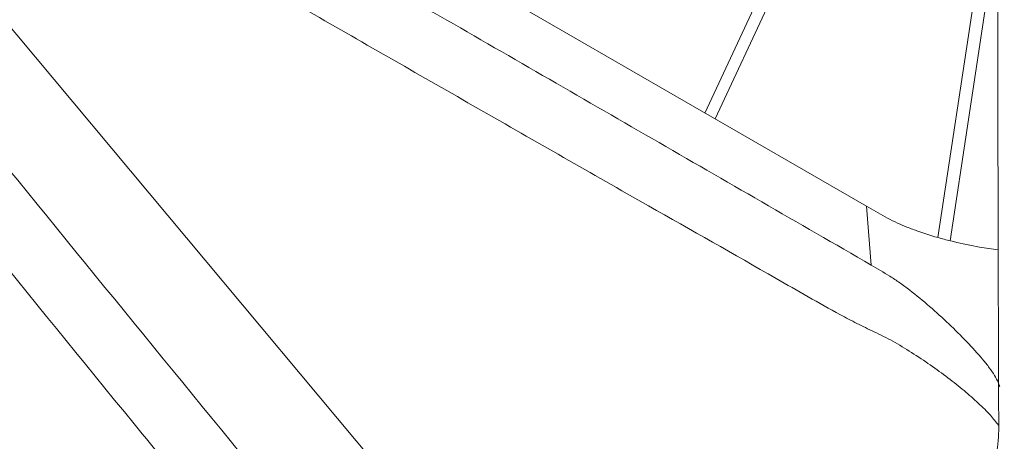
# Model space of a CAD drawing. Units: inches. Extents: x 19856 to 67461, y 1306 to 3915.
# Drawn here: x 27901 to 28058, y 2415 to 2482 of the extents above; entities that cross this region are included whole.
import ezdxf

# ---------------------------------------------------------------- set-up
doc = ezdxf.new("R2010")
doc.units = ezdxf.units.IN
doc.header["$LTSCALE"] = 1.21
doc.header["$MEASUREMENT"] = 0
doc.layers.get('0').update_dxf_attribs({"linetype": 'CONTINUOUS'})

msp = doc.modelspace()

# ---------------------------------------------------------------- linework, layer by layer
at = {"color": 7, "linetype": 'Continuous', "lineweight": 15}
for p, q in [((27991.71, 2370.62), (27837.82, 2554.48)), ((27931.34, 2512.33), (28035.8, 2452.03)), ((28031.26, 2512.32), (28010.15, 2466.83)), ((28011.78, 2465.89), (28031.7, 2508.81)), ((28055.05, 2499.12), (28047.16, 2447.07)), ((28049.09, 2446.54), (28056.63, 2496.3)), ((28035.8, 2452.03), (28036.57, 2442.68))]:
    msp.add_line(p, q, dxfattribs=at)
for points, knots in [([(28056.79, 2423.57), (28056.71, 2453.27), (28056.56, 2512.68), (28057.04, 2601.78), (28057.48, 2661.18), (28057.71, 2690.88)], [0, 0, 0, 0, 0.333326, 0.666631, 1, 1, 1, 1]), ([(27969.05, 2372.92), (27952.49, 2393.11), (27919.38, 2433.49), (27870.2, 2493.92), (27837.5, 2534.18), (27821.15, 2554.31)], [0, 0, 0, 0, 0.333326, 0.666631, 1, 1, 1, 1]), ([(27929.88, 2404.76), (27926.4, 2408.99), (27906.39, 2433.34), (27870.21, 2478.34), (27837.5, 2519.1), (27821.15, 2539.48)], [0, 0, 0, 0, 0.095037, 0.547475, 1, 1, 1, 1]), ([(28036.57, 2442.68), (28024.97, 2449.37), (28001.77, 2462.76), (27966.94, 2482.86), (27943.73, 2496.26), (27932.13, 2502.96)], [0, 0, 0, 0, 0.333324, 0.6667, 1, 1, 1, 1]), ([(27920.35, 2498.43), (27929.31, 2493.27), (27947.22, 2482.94), (27974.18, 2467.5), (27998.9, 2453.36), (28018.13, 2442.49), (28029.03, 2436.19), (28034.27, 2433.39), (28037.01, 2432.1), (28039.96, 2430.64), (28043, 2428.8), (28045.97, 2426.82), (28048.79, 2424.78), (28051.37, 2422.73), (28053.63, 2420.73), (28055.49, 2418.9), (28056.38, 2417.77), (28056.78, 2417.26)], [0, 0, 0, 0, 0.198126, 0.39625, 0.594304, 0.742895, 0.817299, 0.83581, 0.854458, 0.872932, 0.891378, 0.909986, 0.928616, 0.947149, 0.965678, 0.98425, 1, 1, 1, 1]), ([(28056.76, 2445.08), (28055.76, 2445.22), (28053.35, 2445.57), (28050.32, 2446.22), (28046.99, 2447.07), (28044.42, 2447.87), (28041.45, 2449.01), (28039.25, 2450.03), (28037.28, 2451.17), (28036.29, 2451.74), (28035.8, 2452.03)], [0, 0, 0, 0, 0.125865, 0.303932, 0.392905, 0.571065, 0.660052, 0.829078, 0.914523, 1, 1, 1, 1]), ([(28036.57, 2442.68), (28037.55, 2442.11), (28039.02, 2441.25), (28041.08, 2439.89), (28043.21, 2438.33), (28045.86, 2436.12), (28048.91, 2433.35), (28051.77, 2430.51), (28053.91, 2428.16), (28055.36, 2426.36), (28056.21, 2425.11), (28056.68, 2424.19), (28056.9, 2423.63), (28056.95, 2423.43), (28056.97, 2423.38)], [0, 0, 0, 0, 0.127327, 0.190954, 0.254759, 0.381674, 0.509018, 0.636187, 0.763436, 0.827063, 0.890655, 0.95429, 0.989945, 1, 1, 1, 1]), ([(28056.79, 2423.57), (28056.79, 2422.11), (28056.8, 2419.18), (28056.89, 2414.77), (28056.04, 2410.42), (28054.3, 2406.5), (28051.75, 2403.25), (28047.38, 2400.62), (28039.56, 2397.02), (28028.74, 2391.16), (28020.37, 2386.43), (28016.18, 2384.06)], [0, 0, 0, 0, 0.062385, 0.125045, 0.187482, 0.249672, 0.31212, 0.374463, 0.499656, 0.749697, 1, 1, 1, 1])]:
    msp.add_open_spline(points, degree=3, knots=knots, dxfattribs=at)

doc.saveas('drawing.dxf')
